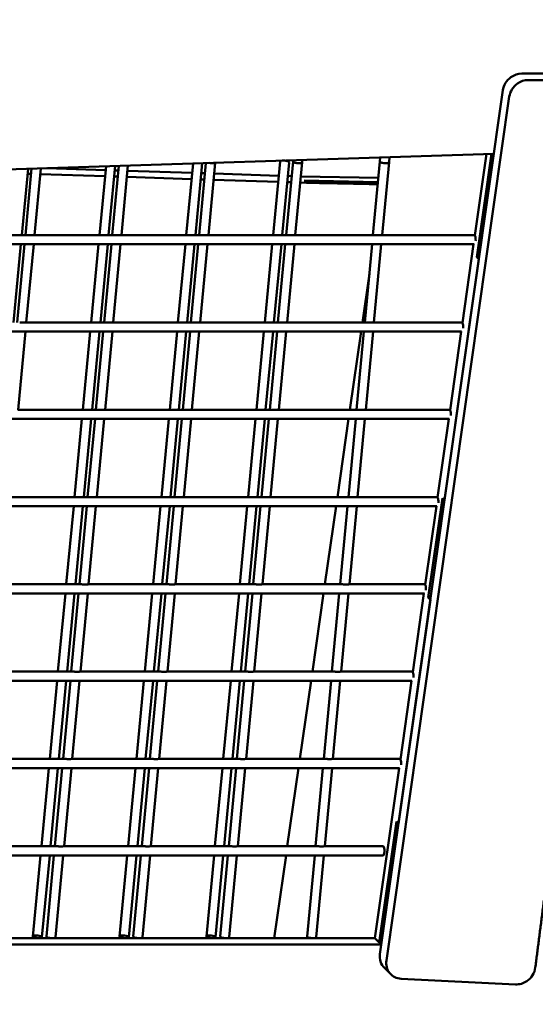
# Model space of a CAD drawing. Units: millimetres. Extents: x -6085 to 21332, y 0 to 41880.
# Drawn here: x 2088 to 2371, y 24323 to 24862 of the extents above; entities that cross this region are included whole.
import ezdxf

# ---------------------------------------------------------------- set-up
doc = ezdxf.new("R2010")
doc.units = ezdxf.units.MM
doc.layers.add('MD_Visible', color=7, linetype='Continuous', lineweight=50)
doc.styles.get("Standard").update_dxf_attribs({"font": 'arial.ttf'})
doc.dimstyles.new('ISO-25 (BySec)', dxfattribs={"dimtxt": 120, "dimasz": 60, "dimexe": 1.25, "dimexo": 0.625, "dimgap": 80, "dimtad": 1, "dimlfac": 0.1, "dimrnd": 5, "dimtxsty": 'Standard', "dimcen": 0, "dimse1": 1, "dimse2": 1, "dimclrd": 256, "dimclre": 256, "dimclrt": 256, "dimadec": 0, "dimazin": 0, "dimtfac": 1, "dimtmove": 1, "dimatfit": 3, "dimldrblk": 'DOTBLANK', "dimfxl": 1, "dimlwd": 5, "dimlwe": 5, "dimarcsym": 0})

# ---------------------------------------------------------------- blocks, each defined once
blk = doc.blocks.new('CustomObjectsInViewport4_0')
at = {"layer": 'MD_Visible', "extrusion": (0, 1, 0)}
for p, q in [((10427.66, 16563.68), (10494.94, 17036.76)), ((10498.47, 17033.26), (10431.18, 16560.17)), ((10490, 17002.02), (9997.15, 16986.09)), ((10479.6, 16957.22), (10485.95, 17001.89)), ((10480.6, 16945.36), (10488.65, 17001.97)), ((10321.61, 16957.45), (10325.34, 16996.69)), ((10326.63, 16957.45), (10330.38, 16996.86)), ((10328.67, 16957.45), (10332.38, 16996.92)), ((10333.7, 16957.45), (10337.42, 16997.09)), ((10369.14, 16957.45), (10372.97, 16997.76)), ((10374.16, 16957.45), (10377.95, 16997.29)), ((10376.25, 16957.45), (10380.04, 16997.74)), ((10380.04, 16997.73), (10380.08, 16998.46)), ((10381.28, 16957.45), (10385.02, 16997.34)), ((10385.02, 16997.35), (10385.1, 16998.63)), ((10423.83, 16957.45), (10427.62, 16997.74)), ((10427.62, 16997.73), (10427.76, 17000)), ((10428.86, 16957.45), (10432.6, 16997.35)), ((10432.6, 16997.35), (10432.78, 17000.17)), ((10231.58, 16957.45), (10235.04, 16993.78)), ((10233.51, 16957.45), (10236.93, 16993.84)), ((10234.78, 16991.06), (10236.66, 16991)), ((10238.54, 16957.45), (10241.97, 16994)), ((10241.67, 16990.83), (10277.15, 16989.68)), ((10245.27, 16994.11), (10277.47, 16993.06)), ((10274.09, 16957.45), (10277.67, 16995.15)), ((10279.11, 16957.45), (10282.71, 16995.32)), ((10281.09, 16957.45), (10284.66, 16995.38)), ((10282.48, 16992.9), (10284.42, 16992.83)), ((10286.12, 16957.45), (10289.69, 16995.54)), ((10289.42, 16992.67), (10324.85, 16991.52)), ((10329.86, 16991.35), (10331.85, 16991.29)), ((10336.86, 16991.13), (10372.23, 16989.97)), ((10282.16, 16989.51), (10284.1, 16989.45)), ((10289.11, 16989.29), (10324.53, 16988.13)), ((10329.54, 16987.97), (10331.53, 16987.91)), ((10336.54, 16987.74), (10371.91, 16986.59)), ((10376.91, 16986.43), (10378.97, 16986.36)), ((10377.24, 16989.81), (10379.29, 16989.74)), ((10383.98, 16986.2), (10387.39, 16986.09)), ((10384.29, 16989.59), (10426.77, 16988.74)), ((10426.56, 16986.45), (10386.2, 16987.26)), ((10190.7, 16957.45), (10234.9, 16957.45)), ((10238.28, 16957.45), (10282.49, 16957.45)), ((10285.86, 16957.45), (10330.07, 16957.45)), ((10333.44, 16957.45), (10377.65, 16957.45)), ((10381.02, 16957.45), (10425.23, 16957.45)), ((10428.59, 16957.45), (10479.28, 16957.45)), ((9953.58, 16952.44), (10479.17, 16952.45)), ((10227.04, 16909.63), (10231.11, 16952.45)), ((10229.02, 16909.63), (10233.04, 16952.45)), ((10233.04, 16952.44), (10231.11, 16952.44)), ((10234.04, 16909.63), (10238.07, 16952.45)), ((10273.61, 16952.44), (10238.07, 16952.44)), ((10269.54, 16909.63), (10273.61, 16952.45)), ((10274.57, 16909.63), (10278.63, 16952.45)), ((10276.6, 16909.63), (10280.62, 16952.45)), ((10280.62, 16952.44), (10278.63, 16952.44)), ((10281.62, 16909.63), (10285.65, 16952.45)), ((10321.14, 16952.44), (10285.65, 16952.44)), ((10317.07, 16909.63), (10321.14, 16952.45)), ((10322.09, 16909.63), (10326.16, 16952.45)), ((10324.18, 16909.63), (10328.2, 16952.45)), ((10328.2, 16952.44), (10326.16, 16952.44)), ((10329.2, 16909.63), (10333.23, 16952.45)), ((10368.66, 16952.44), (10333.23, 16952.44)), ((10364.59, 16909.63), (10368.66, 16952.45)), ((10369.62, 16909.63), (10373.69, 16952.45)), ((10371.76, 16909.63), (10375.78, 16952.45)), ((10375.78, 16952.44), (10373.68, 16952.44)), ((10376.78, 16909.63), (10380.81, 16952.45)), ((10423.36, 16952.44), (10380.81, 16952.44)), ((10419.34, 16909.64), (10423.36, 16952.45)), ((10424.37, 16909.64), (10428.39, 16952.45)), ((10472.8, 16909.41), (10478.92, 16952.45)), ((10481.77, 16944.19), (10463, 16812.21)), ((10481.77, 16944.19), (10480.6, 16945.36)), ((10421.83, 16936.16), (10418.03, 16909.64)), ((9951.4, 16904.62), (10472.37, 16904.64)), ((10229.55, 16861.82), (10233.57, 16904.63)), ((10269.07, 16904.63), (10233.57, 16904.63)), ((10233.79, 16909.63), (10277.99, 16909.63)), ((10265, 16861.82), (10269.07, 16904.63)), ((10270.02, 16861.82), (10274.09, 16904.63)), ((10272.11, 16861.82), (10276.13, 16904.63)), ((10276.13, 16904.63), (10274.09, 16904.63)), ((10277.13, 16861.82), (10281.16, 16904.63)), ((10316.59, 16904.63), (10281.15, 16904.63)), ((10281.37, 16909.63), (10325.58, 16909.63)), ((10312.53, 16861.82), (10316.59, 16904.63)), ((10317.55, 16861.82), (10321.62, 16904.63)), ((10319.69, 16861.82), (10323.71, 16904.63)), ((10323.71, 16904.63), (10321.62, 16904.63)), ((10324.71, 16861.82), (10328.74, 16904.63)), ((10364.12, 16904.63), (10328.73, 16904.63)), ((10328.95, 16909.63), (10373.16, 16909.63)), ((10360.05, 16861.82), (10364.12, 16904.63)), ((10365.07, 16861.82), (10369.14, 16904.63)), ((10367.27, 16861.82), (10371.29, 16904.63)), ((10371.29, 16904.63), (10369.14, 16904.63)), ((10372.29, 16861.82), (10376.32, 16904.63)), ((10417.32, 16904.62), (10376.31, 16904.63)), ((10376.52, 16909.63), (10420.74, 16909.64)), ((10417.32, 16904.64), (10411.18, 16861.82)), ((10414.85, 16861.82), (10418.87, 16904.64)), ((10419.87, 16861.82), (10423.9, 16904.64)), ((10424.1, 16909.64), (10472.48, 16909.64)), ((10466, 16861.59), (10472.12, 16904.64)), ((10229.3, 16861.82), (10273.5, 16861.82)), ((10276.88, 16861.82), (10321.09, 16861.82)), ((10324.45, 16861.82), (10368.67, 16861.82)), ((10372.03, 16861.82), (10416.25, 16861.82)), ((10419.61, 16861.82), (10465.68, 16861.82)), ((9949.21, 16856.81), (10465.57, 16856.82)), ((10264.52, 16856.81), (10229.08, 16856.81)), ((10260.46, 16814), (10264.52, 16856.82)), ((10265.48, 16814), (10269.55, 16856.82)), ((10267.62, 16814), (10271.64, 16856.82)), ((10271.64, 16856.81), (10269.55, 16856.81)), ((10272.64, 16814), (10276.66, 16856.82)), ((10312.05, 16856.81), (10276.66, 16856.81)), ((10307.98, 16814), (10312.05, 16856.82)), ((10313, 16814), (10317.07, 16856.82)), ((10315.2, 16814), (10319.22, 16856.82)), ((10319.22, 16856.81), (10317.07, 16856.81)), ((10320.22, 16814), (10324.24, 16856.82)), ((10359.57, 16856.81), (10324.24, 16856.81)), ((10355.51, 16814), (10359.58, 16856.82)), ((10360.53, 16814), (10364.6, 16856.82)), ((10362.78, 16814), (10366.8, 16856.82)), ((10366.8, 16856.81), (10364.6, 16856.81)), ((10367.8, 16814), (10371.82, 16856.82)), ((10410.47, 16856.81), (10371.82, 16856.81)), ((10410.47, 16856.82), (10404.33, 16814.01)), ((10410.36, 16814.01), (10414.38, 16856.82)), ((10415.38, 16814.01), (10419.4, 16856.82)), ((10459.2, 16813.78), (10465.32, 16856.82)), ((10224.81, 16814), (10269.01, 16814)), ((10272.38, 16814), (10316.59, 16814)), ((10319.96, 16814), (10364.18, 16814)), ((10367.54, 16814), (10411.76, 16814.01)), ((10415.12, 16814.01), (10458.88, 16814.01)), ((10454.08, 16758.89), (10461.83, 16813.38)), ((10461.83, 16813.38), (10463, 16812.21)), ((9947.03, 16808.99), (10458.77, 16809.01)), ((10259.98, 16809), (10224.59, 16809)), ((10255.91, 16766.19), (10259.98, 16809)), ((10260.93, 16766.19), (10265, 16809)), ((10263.13, 16766.19), (10267.15, 16809)), ((10267.15, 16809), (10265, 16809)), ((10268.15, 16766.19), (10272.17, 16809)), ((10307.51, 16809), (10272.17, 16809)), ((10303.44, 16766.19), (10307.51, 16809)), ((10308.46, 16766.19), (10312.53, 16809)), ((10310.71, 16766.19), (10314.73, 16809)), ((10314.73, 16809), (10312.53, 16809)), ((10315.73, 16766.19), (10319.75, 16809)), ((10355.03, 16809), (10319.75, 16809)), ((10350.96, 16766.19), (10355.03, 16809)), ((10355.99, 16766.19), (10360.05, 16809)), ((10358.29, 16766.19), (10362.31, 16809)), ((10362.31, 16808.99), (10360.05, 16808.99)), ((10363.31, 16766.19), (10367.33, 16809)), ((10403.61, 16808.99), (10367.33, 16808.99)), ((10403.62, 16809.01), (10397.48, 16766.19)), ((10405.87, 16766.19), (10409.89, 16809.01)), ((10410.89, 16766.19), (10414.91, 16809.01)), ((10452.4, 16765.96), (10458.52, 16809.01)), ((10220.31, 16766.19), (10264.52, 16766.19)), ((10267.89, 16766.19), (10312.1, 16766.19)), ((10315.47, 16766.19), (10359.69, 16766.19)), ((10363.05, 16766.19), (10407.27, 16766.19)), ((10410.63, 16766.19), (10452.08, 16766.19)), ((9944.85, 16761.18), (10451.97, 16761.19)), ((10255.44, 16761.18), (10220.1, 16761.18)), ((10251.37, 16718.37), (10255.44, 16761.19)), ((10256.39, 16718.37), (10260.46, 16761.19)), ((10258.64, 16718.37), (10262.66, 16761.19)), ((10262.66, 16761.18), (10260.46, 16761.18)), ((10263.66, 16718.37), (10267.68, 16761.19)), ((10302.96, 16761.18), (10267.68, 16761.18)), ((10298.89, 16718.37), (10302.96, 16761.19)), ((10303.92, 16718.37), (10307.99, 16761.19)), ((10306.22, 16718.37), (10310.24, 16761.19)), ((10310.24, 16761.18), (10307.98, 16761.18)), ((10311.24, 16718.37), (10315.26, 16761.19)), ((10350.49, 16761.18), (10315.26, 16761.18)), ((10346.42, 16718.37), (10350.49, 16761.19)), ((10351.44, 16718.37), (10355.51, 16761.19)), ((10353.8, 16718.37), (10357.82, 16761.19)), ((10357.82, 16761.18), (10355.51, 16761.18)), ((10358.82, 16718.37), (10362.84, 16761.19)), ((10396.76, 16761.18), (10362.84, 16761.18)), ((10396.77, 16761.19), (10390.63, 16718.37)), ((10401.38, 16718.38), (10405.4, 16761.19)), ((10406.4, 16718.38), (10410.42, 16761.19)), ((10445.6, 16718.14), (10451.72, 16761.19)), ((10455.25, 16757.72), (10454.08, 16758.89)), ((10455.25, 16757.72), (10437.81, 16635.08)), ((10215.82, 16718.37), (10260.03, 16718.37)), ((10263.4, 16718.37), (10307.61, 16718.37)), ((10310.98, 16718.37), (10355.19, 16718.37)), ((10358.56, 16718.37), (10402.78, 16718.38)), ((10406.14, 16718.38), (10445.28, 16718.38)), ((9942.67, 16713.36), (10445.17, 16713.38)), ((10250.89, 16713.37), (10215.61, 16713.37)), ((10246.82, 16670.56), (10250.89, 16713.37)), ((10251.85, 16670.56), (10255.92, 16713.37)), ((10254.15, 16670.56), (10258.17, 16713.37)), ((10258.17, 16713.37), (10255.92, 16713.37)), ((10259.17, 16670.56), (10263.19, 16713.37)), ((10298.42, 16713.37), (10263.19, 16713.37)), ((10294.35, 16670.56), (10298.42, 16713.37)), ((10299.37, 16670.56), (10303.44, 16713.37)), ((10301.73, 16670.56), (10305.75, 16713.37)), ((10305.75, 16713.37), (10303.44, 16713.37)), ((10306.75, 16670.56), (10310.77, 16713.37)), ((10345.94, 16713.36), (10310.77, 16713.37)), ((10341.88, 16670.56), (10345.94, 16713.37)), ((10346.9, 16670.56), (10350.97, 16713.37)), ((10349.31, 16670.56), (10353.33, 16713.37)), ((10353.33, 16713.36), (10350.97, 16713.36)), ((10354.33, 16670.56), (10358.35, 16713.37)), ((10389.91, 16713.36), (10358.35, 16713.36)), ((10389.91, 16713.37), (10383.78, 16670.56)), ((10396.89, 16670.56), (10400.91, 16713.38)), ((10401.91, 16670.56), (10405.93, 16713.38)), ((10438.8, 16670.33), (10444.92, 16713.38)), ((10211.33, 16670.56), (10255.54, 16670.56)), ((10258.91, 16670.56), (10303.12, 16670.56)), ((10306.49, 16670.56), (10350.7, 16670.56)), ((10354.07, 16670.56), (10398.29, 16670.56)), ((10401.65, 16670.56), (10438.48, 16670.56)), ((9940.49, 16665.55), (10438.37, 16665.56)), ((10246.35, 16665.55), (10211.12, 16665.55)), ((10242.28, 16622.74), (10246.35, 16665.56)), ((10247.3, 16622.74), (10251.37, 16665.56)), ((10249.66, 16622.74), (10253.68, 16665.56)), ((10253.68, 16665.55), (10251.37, 16665.55)), ((10254.68, 16622.74), (10258.7, 16665.56)), ((10293.87, 16665.55), (10258.7, 16665.55)), ((10289.81, 16622.74), (10293.88, 16665.56)), ((10294.83, 16622.74), (10298.9, 16665.56)), ((10297.24, 16622.74), (10301.26, 16665.56)), ((10301.26, 16665.55), (10298.9, 16665.55)), ((10302.26, 16622.74), (10306.28, 16665.56)), ((10341.4, 16665.55), (10306.28, 16665.55)), ((10337.33, 16622.74), (10341.4, 16665.56)), ((10342.35, 16622.74), (10346.42, 16665.56)), ((10344.82, 16622.74), (10348.84, 16665.56)), ((10348.84, 16665.55), (10346.42, 16665.55)), ((10349.84, 16622.74), (10353.86, 16665.56)), ((10383.06, 16665.55), (10353.86, 16665.55)), ((10383.06, 16665.56), (10376.93, 16622.74)), ((10392.4, 16622.74), (10396.42, 16665.56)), ((10397.42, 16622.74), (10401.44, 16665.56)), ((10424.88, 16572.43), (10438.12, 16665.56)), ((10427.23, 16570.09), (10436.64, 16636.25)), ((10436.64, 16636.25), (10437.81, 16635.08)), ((10206.84, 16622.74), (10251.05, 16622.74)), ((10254.42, 16622.74), (10298.63, 16622.74)), ((10302, 16622.74), (10346.21, 16622.74)), ((10349.58, 16622.74), (10393.79, 16622.74)), ((10397.16, 16622.74), (10429.37, 16622.75)), ((9938.31, 16617.73), (10429.37, 16617.75)), ((10241.81, 16617.74), (10206.63, 16617.74)), ((10237.59, 16573.38), (10241.81, 16617.74)), ((10242.57, 16572.91), (10246.83, 16617.74)), ((10245.02, 16573.39), (10249.19, 16617.74)), ((10249.19, 16617.74), (10246.83, 16617.74)), ((10250, 16572.92), (10254.21, 16617.74)), ((10289.33, 16617.74), (10254.21, 16617.74)), ((10285.12, 16573.38), (10289.33, 16617.74)), ((10290.09, 16572.91), (10294.35, 16617.74)), ((10292.6, 16573.39), (10296.77, 16617.74)), ((10296.77, 16617.74), (10294.35, 16617.74)), ((10297.58, 16572.92), (10301.79, 16617.74)), ((10336.86, 16617.73), (10301.79, 16617.74)), ((10332.64, 16573.38), (10336.86, 16617.74)), ((10337.62, 16572.91), (10341.88, 16617.74)), ((10340.18, 16573.39), (10344.35, 16617.74)), ((10344.35, 16617.73), (10341.88, 16617.73)), ((10345.16, 16572.92), (10349.37, 16617.74)), ((10374.26, 16617.73), (10349.37, 16617.73)), ((10376.21, 16617.74), (10369.72, 16572.43)), ((10387.76, 16573.39), (10391.93, 16617.74)), ((10392.74, 16572.93), (10396.95, 16617.74)), ((10200.84, 16572.42), (10248.09, 16572.42)), ((10248.4, 16572.42), (10295.7, 16572.43)), ((10295.95, 16572.43), (10343.31, 16572.43)), ((10343.49, 16572.43), (10424.88, 16572.43)), ((10427.23, 16570.09), (10424.88, 16572.43)), ((10428.4, 16568.92), (10075.3, 16568.91)), ((10428.57, 16570.09), (10427.23, 16570.09)), ((10430.06, 16556.13), (10433.59, 16552.62)), ((10439.29, 16550.16), (10501.85, 16547.09))]:
    blk.add_line(p, q, dxfattribs=at)
at = {"layer": 'MD_Visible'}
for centre, major_axis, ratio, start_param, end_param in [((10334.95, 16997.54), (2.49, -0.19), 0.283117, 4.299701, 5.033528), ((10334.95, 16997.54), (2.49, -0.19), 0.283117, 5.033564, 5.869095), ((10382.53, 16997.54), (2.49, -0.19), 0.283117, 3.146106, 5.033528), ((10382.53, 16997.54), (2.49, -0.19), 0.283117, 5.033564, 6.287698), ((10430.11, 16997.54), (2.49, -0.19), 0.283117, 3.146106, 5.033528), ((10430.11, 16997.54), (2.49, -0.19), 0.283117, 5.033564, 6.287698), ((10374.26, 16620.23), (0, 2.5), 0.310739, 3.048275, 3.234941), ((10247.51, 16573.15), (2.49, -0.23), 0.278234, 3.141591, 6.283184), ((10295.09, 16573.16), (2.49, -0.23), 0.278234, 3.141591, 6.283184), ((10342.67, 16573.16), (2.49, -0.23), 0.278234, 3.141591, 6.283184), ((10390.25, 16573.16), (2.49, -0.23), 0.278234, 3.141591, 6.283184), ((10437.12, 16563.22), (7.05, 7.09), 0.910031, 2.258104, 3.141593)]:
    blk.add_ellipse(centre, major_axis=major_axis, ratio=ratio, start_param=start_param, end_param=end_param, dxfattribs=at)
at = {"layer": 'MD_Visible', "extrusion": (1.22465e-16, -3.08149e-33, -1)}
blk.add_ellipse((10375.46, 16997.53), major_axis=(-2.49, 0.24), ratio=0.277889, start_param=-0.000002, end_param=3.141591, dxfattribs=at)
at = {"layer": 'MD_Visible', "extrusion": (1.22465e-16, -3.76158e-37, -1)}
for centre in [(10479.28, 16954.95), (10472.48, 16907.14)]:
    blk.add_ellipse(centre, major_axis=(0, 2.5), ratio=0.307294, start_param=0, end_param=1.867511, dxfattribs=at)
at = {"layer": 'MD_Visible', "extrusion": (1.22465e-16, 3.76158e-37, -1)}
for centre, end_param in [((10465.68, 16859.32), 1.867511), ((10452.08, 16763.69), 1.867511), ((10438.48, 16668.06), 1.867511), ((10429.37, 16620.25), 3.141593)]:
    blk.add_ellipse(centre, major_axis=(0, 2.5), ratio=0.307294, start_param=0, end_param=end_param, dxfattribs=at)
at = {"layer": 'MD_Visible', "extrusion": (1.22465e-16, 7.52316e-37, -1)}
blk.add_ellipse((10458.88, 16811.51), major_axis=(0, 2.5), ratio=0.307294, start_param=0, end_param=1.867511, dxfattribs=at)
at = {"layer": 'MD_Visible', "extrusion": (1.22465e-16, 0, -1)}
for centre, major_axis, ratio, start_param, end_param in [((10445.28, 16715.88), (0, 2.5), 0.307294, 0, 1.867511), ((10240.08, 16573.15), (-2.49, 0.24), 0.277889, 4.541981, 10.506776)]:
    blk.add_ellipse(centre, major_axis=major_axis, ratio=ratio, start_param=start_param, end_param=end_param, dxfattribs=at)
at = {"layer": 'MD_Visible', "extrusion": (1.22465e-16, 3.08149e-33, -1)}
blk.add_ellipse((10287.61, 16573.14), major_axis=(-2.49, 0.24), ratio=0.277889, start_param=4.569117, end_param=10.479639, dxfattribs=at)
at = {"layer": 'MD_Visible', "extrusion": (1.22465e-16, -4.62223e-33, -1)}
blk.add_ellipse((10335.13, 16573.14), major_axis=(-2.49, 0.24), ratio=0.277889, start_param=4.592811, end_param=10.455945, dxfattribs=at)
at = {"layer": 'MD_Visible', "extrusion": (1.22465e-16, -1.2326e-32, -1)}
blk.add_ellipse((10440.64, 16559.71), major_axis=(7.05, 7.09), ratio=0.910031, start_param=2.454285, end_param=4.025082, dxfattribs=at)
at = {"layer": 'MD_Visible'}
for points, degree, knots in [([(10505.3, 17045.86), (10503.23, 17045.86), (10499.68, 17044.69), (10496.14, 17040.88), (10495.14, 17038.15), (10494.94, 17036.76)], 3, [0, 0, 0, 0, 0.654434, 1.090723, 1.527012, 1.527012, 1.527012, 1.527012]), ([(10505.3, 17045.86), (10506.3, 17045.86), (10508.69, 17045.86), (10512.46, 17045.86), (10517.58, 17045.86), (10524.01, 17045.86), (10530.75, 17045.87), (10537.39, 17045.87), (10543.31, 17045.87), (10547.86, 17045.87), (10551.1, 17045.87), (10553.04, 17045.88), (10553.71, 17045.88)], 5, [0.1287585, 0.1287585, 0.1287585, 0.1287585, 0.1287585, 0.1287585, 0.2, 0.3, 0.4, 0.5, 0.6, 0.7, 0.8, 0.8519666, 0.8519666, 0.8519666, 0.8519666, 0.8519666, 0.8519666]), ([(10498.47, 17033.26), (10498.66, 17034.64), (10499.67, 17037.37), (10503.21, 17041.18), (10506.76, 17042.36), (10508.83, 17042.35)], 3, [0, 0, 0, 0, 0.436289, 0.872578, 1.527012, 1.527012, 1.527012, 1.527012]), ([(10557.23, 17042.37), (10556.57, 17042.37), (10554.63, 17042.37), (10551.39, 17042.36), (10546.83, 17042.36), (10540.91, 17042.36), (10534.28, 17042.36), (10527.54, 17042.36), (10521.11, 17042.35), (10515.99, 17042.35), (10512.22, 17042.35), (10509.82, 17042.35), (10508.83, 17042.35)], 5, [-0.8519666, -0.8519666, -0.8519666, -0.8519666, -0.8519666, -0.8519666, -0.8, -0.7, -0.6, -0.5, -0.4, -0.3, -0.2, -0.1287585, -0.1287585, -0.1287585, -0.1287585, -0.1287585, -0.1287585]), ([(10512.69, 16556.31), (10514.04, 16566.75), (10516.95, 16589.41), (10521.34, 16623.82), (10527.03, 16669.17), (10533.79, 16724.22), (10540.26, 16778.55), (10546.17, 16830.1), (10551.48, 16878.63), (10556.16, 16924.03), (10560.02, 16964.22), (10562.67, 16993.97), (10564.42, 17014.77), (10565.45, 17027.58), (10565.87, 17032.95)], 5, [-0.984392, -0.984392, -0.984392, -0.984392, -0.984392, -0.984392, -0.9, -0.8, -0.7, -0.6, -0.5, -0.4, -0.3, -0.2, -0.1, -0.0261575, -0.0261575, -0.0261575, -0.0261575, -0.0261575, -0.0261575]), ([(10426.45, 16985.32), (10424.34, 16985.37), (10416.62, 16985.54), (10408.85, 16985.71), (10401.01, 16985.86), (10393.13, 16986), (10387.39, 16986.09)], 5, [0.7823642, 0.7823642, 0.7823642, 0.7823642, 0.7823642, 0.7823642, 0.8, 0.84644586, 0.84644586, 0.84644586, 0.84644586, 0.84644586, 0.84644586]), ([(10238.28, 16957.45), (10238.28, 16957.45), (10238.28, 16957.45), (10238.14, 16957.45), (10237.93, 16957.41), (10237.42, 16957.36), (10237.12, 16957.34), (10236.52, 16957.34), (10236.18, 16957.36), (10235.51, 16957.41), (10235.19, 16957.45), (10234.91, 16957.45), (10234.9, 16957.45), (10234.9, 16957.45)], 3, [0.3245433, 0.3245433, 0.3245433, 0.3245433, 0.3250322, 0.3250322, 0.4200529, 0.4200529, 0.5150735, 0.5150735, 0.6100941, 0.6100941, 0.7051147, 0.7051147, 0.7056036, 0.7056036, 0.7056036, 0.7056036]), ([(10285.86, 16957.45), (10285.86, 16957.45), (10285.86, 16957.45), (10285.72, 16957.45), (10285.51, 16957.42), (10285, 16957.36), (10284.7, 16957.34), (10284.1, 16957.34), (10283.76, 16957.36), (10283.09, 16957.42), (10282.77, 16957.45), (10282.49, 16957.45), (10282.49, 16957.45), (10282.49, 16957.45)], 3, [0.3246064, 0.3246064, 0.3246064, 0.3246064, 0.3249271, 0.3249271, 0.4199033, 0.4199033, 0.5148796, 0.5148796, 0.6098559, 0.6098559, 0.7048322, 0.7048322, 0.7051529, 0.7051529, 0.7051529, 0.7051529]), ([(10333.44, 16957.45), (10333.44, 16957.45), (10333.44, 16957.45), (10333.3, 16957.45), (10333.09, 16957.42), (10332.58, 16957.36), (10332.28, 16957.34), (10331.68, 16957.34), (10331.34, 16957.36), (10330.67, 16957.42), (10330.35, 16957.45), (10330.07, 16957.45), (10330.07, 16957.45), (10330.07, 16957.45)], 3, [0.3246697, 0.3246697, 0.3246697, 0.3246697, 0.3248218, 0.3248218, 0.4197538, 0.4197538, 0.5146857, 0.5146857, 0.6096177, 0.6096177, 0.7045496, 0.7045496, 0.7047017, 0.7047017, 0.7047017, 0.7047017]), ([(10381.02, 16957.45), (10380.88, 16957.45), (10380.67, 16957.42), (10380.16, 16957.36), (10379.86, 16957.34), (10379.26, 16957.34), (10378.92, 16957.36), (10378.25, 16957.42), (10377.93, 16957.45), (10377.65, 16957.45)], 3, [0.3247334, 0.3247334, 0.3247334, 0.3247334, 0.4196042, 0.4196042, 0.5144918, 0.5144918, 0.6093794, 0.6093794, 0.7042502, 0.7042502, 0.7042502, 0.7042502]), ([(10428.59, 16957.45), (10428.46, 16957.45), (10428.25, 16957.42), (10427.74, 16957.36), (10427.44, 16957.34), (10426.84, 16957.34), (10426.5, 16957.36), (10425.84, 16957.42), (10425.51, 16957.45), (10425.23, 16957.45)], 3, [0.3247974, 0.3247974, 0.3247974, 0.3247974, 0.4194546, 0.4194546, 0.5142979, 0.5142979, 0.6091411, 0.6091411, 0.7037983, 0.7037983, 0.7037983, 0.7037983]), ([(10230.41, 16909.63), (10230.48, 16909.63), (10230.55, 16909.63), (10230.8, 16909.62), (10230.99, 16909.6), (10231.57, 16909.55), (10231.97, 16909.52), (10232.33, 16909.52), (10232.68, 16909.52), (10233.03, 16909.55), (10233.45, 16909.6), (10233.57, 16909.62), (10233.72, 16909.63), (10233.75, 16909.63), (10233.79, 16909.63)], 3, [-0.1924089, -0.1924089, -0.1924089, -0.1924089, -0.1692944, -0.1692944, -0.1128629, -0.1128629, 0, 0, 0, 0.1128629, 0.1128629, 0.1692944, 0.1692944, 0.1924089, 0.1924089, 0.1924089, 0.1924089]), ([(10277.99, 16909.63), (10278.06, 16909.63), (10278.13, 16909.63), (10278.38, 16909.62), (10278.57, 16909.6), (10279.15, 16909.55), (10279.55, 16909.52), (10279.91, 16909.52), (10280.26, 16909.52), (10280.61, 16909.55), (10281.03, 16909.6), (10281.15, 16909.62), (10281.3, 16909.63), (10281.33, 16909.63), (10281.37, 16909.63)], 3, [-0.1921529, -0.1921529, -0.1921529, -0.1921529, -0.1692418, -0.1692418, -0.1128279, -0.1128279, 0, 0, 0, 0.1128279, 0.1128279, 0.1692418, 0.1692418, 0.1921529, 0.1921529, 0.1921529, 0.1921529]), ([(10325.58, 16909.63), (10325.64, 16909.63), (10325.71, 16909.63), (10325.96, 16909.62), (10326.15, 16909.6), (10326.73, 16909.55), (10327.13, 16909.52), (10327.49, 16909.52), (10327.84, 16909.52), (10328.19, 16909.55), (10328.61, 16909.6), (10328.73, 16909.62), (10328.88, 16909.63), (10328.91, 16909.63), (10328.95, 16909.63)], 3, [-0.1918967, -0.1918967, -0.1918967, -0.1918967, -0.1691891, -0.1691891, -0.1127928, -0.1127928, 0, 0, 0, 0.1127928, 0.1127928, 0.1691891, 0.1691891, 0.1918967, 0.1918967, 0.1918967, 0.1918967]), ([(10373.16, 16909.63), (10373.23, 16909.63), (10373.3, 16909.63), (10373.54, 16909.62), (10373.73, 16909.61), (10374.31, 16909.56), (10374.71, 16909.53), (10375.07, 16909.53), (10375.42, 16909.53), (10375.77, 16909.56), (10376.19, 16909.61), (10376.31, 16909.62), (10376.45, 16909.63), (10376.49, 16909.63), (10376.52, 16909.63)], 3, [-0.1916402, -0.1916402, -0.1916402, -0.1916402, -0.1691365, -0.1691365, -0.1127576, -0.1127576, 0, 0, 0, 0.1127576, 0.1127576, 0.1691365, 0.1691365, 0.1916402, 0.1916402, 0.1916402, 0.1916402]), ([(10420.74, 16909.64), (10420.81, 16909.64), (10420.88, 16909.63), (10421.12, 16909.62), (10421.31, 16909.61), (10421.89, 16909.56), (10422.29, 16909.53), (10422.65, 16909.53), (10423, 16909.53), (10423.35, 16909.56), (10423.77, 16909.61), (10423.89, 16909.62), (10424.03, 16909.63), (10424.07, 16909.64), (10424.1, 16909.64)], 3, [-0.1913836, -0.1913836, -0.1913836, -0.1913836, -0.1690838, -0.1690838, -0.1127225, -0.1127225, 0, 0, 0, 0.1127225, 0.1127225, 0.1690838, 0.1690838, 0.1913836, 0.1913836, 0.1913836, 0.1913836]), ([(10273.5, 16861.82), (10273.57, 16861.82), (10273.64, 16861.82), (10273.89, 16861.8), (10274.08, 16861.79), (10274.66, 16861.74), (10275.06, 16861.71), (10275.42, 16861.71), (10275.77, 16861.71), (10276.12, 16861.74), (10276.54, 16861.79), (10276.66, 16861.8), (10276.8, 16861.82), (10276.84, 16861.82), (10276.88, 16861.82)], 3, [-0.1921529, -0.1921529, -0.1921529, -0.1921529, -0.1692418, -0.1692418, -0.1128279, -0.1128279, 0, 0, 0, 0.1128279, 0.1128279, 0.1692418, 0.1692418, 0.1921529, 0.1921529, 0.1921529, 0.1921529]), ([(10321.09, 16861.82), (10321.15, 16861.82), (10321.22, 16861.82), (10321.47, 16861.81), (10321.66, 16861.79), (10322.24, 16861.74), (10322.64, 16861.71), (10323, 16861.71), (10323.35, 16861.71), (10323.7, 16861.74), (10324.12, 16861.79), (10324.24, 16861.81), (10324.38, 16861.82), (10324.42, 16861.82), (10324.45, 16861.82)], 3, [-0.1918967, -0.1918967, -0.1918967, -0.1918967, -0.1691891, -0.1691891, -0.1127928, -0.1127928, 0, 0, 0, 0.1127928, 0.1127928, 0.1691891, 0.1691891, 0.1918967, 0.1918967, 0.1918967, 0.1918967]), ([(10368.67, 16861.82), (10368.73, 16861.82), (10368.8, 16861.82), (10369.05, 16861.81), (10369.24, 16861.79), (10369.82, 16861.74), (10370.22, 16861.71), (10370.58, 16861.71), (10370.93, 16861.71), (10371.28, 16861.74), (10371.7, 16861.79), (10371.82, 16861.81), (10371.96, 16861.82), (10372, 16861.82), (10372.03, 16861.82)], 3, [-0.1916402, -0.1916402, -0.1916402, -0.1916402, -0.1691365, -0.1691365, -0.1127576, -0.1127576, 0, 0, 0, 0.1127576, 0.1127576, 0.1691365, 0.1691365, 0.1916402, 0.1916402, 0.1916402, 0.1916402]), ([(10416.25, 16861.82), (10416.32, 16861.82), (10416.39, 16861.82), (10416.63, 16861.81), (10416.82, 16861.79), (10417.4, 16861.74), (10417.8, 16861.71), (10418.16, 16861.71), (10418.51, 16861.71), (10418.86, 16861.74), (10419.28, 16861.79), (10419.4, 16861.81), (10419.54, 16861.82), (10419.58, 16861.82), (10419.61, 16861.82)], 3, [-0.1913836, -0.1913836, -0.1913836, -0.1913836, -0.1690838, -0.1690838, -0.1127225, -0.1127225, 0, 0, 0, 0.1127225, 0.1127225, 0.1690838, 0.1690838, 0.1913836, 0.1913836, 0.1913836, 0.1913836]), ([(10269.01, 16814), (10269.08, 16814), (10269.15, 16814), (10269.4, 16813.99), (10269.59, 16813.97), (10270.16, 16813.92), (10270.57, 16813.89), (10270.92, 16813.89), (10271.28, 16813.89), (10271.63, 16813.92), (10272.05, 16813.97), (10272.17, 16813.99), (10272.31, 16814), (10272.35, 16814), (10272.38, 16814)], 3, [-0.1921529, -0.1921529, -0.1921529, -0.1921529, -0.1692418, -0.1692418, -0.1128279, -0.1128279, 0, 0, 0, 0.1128279, 0.1128279, 0.1692418, 0.1692418, 0.1921529, 0.1921529, 0.1921529, 0.1921529]), ([(10316.59, 16814), (10316.66, 16814), (10316.73, 16814), (10316.98, 16813.99), (10317.17, 16813.97), (10317.75, 16813.92), (10318.15, 16813.89), (10318.5, 16813.89), (10318.86, 16813.89), (10319.21, 16813.92), (10319.63, 16813.97), (10319.75, 16813.99), (10319.89, 16814), (10319.93, 16814), (10319.96, 16814)], 3, [-0.1918967, -0.1918967, -0.1918967, -0.1918967, -0.1691891, -0.1691891, -0.1127928, -0.1127928, 0, 0, 0, 0.1127928, 0.1127928, 0.1691891, 0.1691891, 0.1918967, 0.1918967, 0.1918967, 0.1918967]), ([(10364.18, 16814), (10364.24, 16814), (10364.31, 16814), (10364.56, 16813.99), (10364.75, 16813.98), (10365.33, 16813.93), (10365.73, 16813.89), (10366.08, 16813.89), (10366.44, 16813.89), (10366.79, 16813.93), (10367.21, 16813.98), (10367.33, 16813.99), (10367.47, 16814), (10367.51, 16814), (10367.54, 16814)], 3, [-0.1916402, -0.1916402, -0.1916402, -0.1916402, -0.1691365, -0.1691365, -0.1127576, -0.1127576, 0, 0, 0, 0.1127576, 0.1127576, 0.1691365, 0.1691365, 0.1916402, 0.1916402, 0.1916402, 0.1916402]), ([(10411.76, 16814.01), (10411.83, 16814.01), (10411.89, 16814), (10412.14, 16813.99), (10412.33, 16813.98), (10412.91, 16813.93), (10413.31, 16813.9), (10413.66, 16813.9), (10414.02, 16813.9), (10414.37, 16813.93), (10414.79, 16813.98), (10414.91, 16813.99), (10415.05, 16814), (10415.09, 16814.01), (10415.12, 16814.01)], 3, [-0.1913836, -0.1913836, -0.1913836, -0.1913836, -0.1690838, -0.1690838, -0.1127225, -0.1127225, 0, 0, 0, 0.1127225, 0.1127225, 0.1690838, 0.1690838, 0.1913836, 0.1913836, 0.1913836, 0.1913836]), ([(10264.52, 16766.19), (10264.59, 16766.19), (10264.66, 16766.18), (10264.91, 16766.17), (10265.1, 16766.16), (10265.67, 16766.11), (10266.08, 16766.08), (10266.43, 16766.08), (10266.79, 16766.08), (10267.14, 16766.11), (10267.56, 16766.16), (10267.68, 16766.17), (10267.82, 16766.18), (10267.86, 16766.19), (10267.89, 16766.19)], 3, [-0.1921529, -0.1921529, -0.1921529, -0.1921529, -0.1692418, -0.1692418, -0.1128279, -0.1128279, 0, 0, 0, 0.1128279, 0.1128279, 0.1692418, 0.1692418, 0.1921529, 0.1921529, 0.1921529, 0.1921529]), ([(10312.1, 16766.19), (10312.17, 16766.19), (10312.24, 16766.19), (10312.49, 16766.17), (10312.68, 16766.16), (10313.25, 16766.11), (10313.66, 16766.08), (10314.01, 16766.08), (10314.37, 16766.08), (10314.72, 16766.11), (10315.14, 16766.16), (10315.26, 16766.17), (10315.4, 16766.19), (10315.44, 16766.19), (10315.47, 16766.19)], 3, [-0.1918967, -0.1918967, -0.1918967, -0.1918967, -0.1691891, -0.1691891, -0.1127928, -0.1127928, 0, 0, 0, 0.1127928, 0.1127928, 0.1691891, 0.1691891, 0.1918967, 0.1918967, 0.1918967, 0.1918967]), ([(10359.69, 16766.19), (10359.75, 16766.19), (10359.82, 16766.19), (10360.07, 16766.18), (10360.26, 16766.16), (10360.83, 16766.11), (10361.24, 16766.08), (10361.59, 16766.08), (10361.95, 16766.08), (10362.3, 16766.11), (10362.72, 16766.16), (10362.84, 16766.18), (10362.98, 16766.19), (10363.02, 16766.19), (10363.05, 16766.19)], 3, [-0.1916402, -0.1916402, -0.1916402, -0.1916402, -0.1691365, -0.1691365, -0.1127576, -0.1127576, 0, 0, 0, 0.1127576, 0.1127576, 0.1691365, 0.1691365, 0.1916402, 0.1916402, 0.1916402, 0.1916402]), ([(10407.27, 16766.19), (10407.33, 16766.19), (10407.4, 16766.19), (10407.65, 16766.18), (10407.84, 16766.16), (10408.41, 16766.11), (10408.82, 16766.08), (10409.17, 16766.08), (10409.53, 16766.08), (10409.88, 16766.11), (10410.3, 16766.16), (10410.42, 16766.18), (10410.56, 16766.19), (10410.6, 16766.19), (10410.63, 16766.19)], 3, [-0.1913836, -0.1913836, -0.1913836, -0.1913836, -0.1690838, -0.1690838, -0.1127225, -0.1127225, 0, 0, 0, 0.1127225, 0.1127225, 0.1690838, 0.1690838, 0.1913836, 0.1913836, 0.1913836, 0.1913836]), ([(10260.03, 16718.37), (10260.1, 16718.37), (10260.17, 16718.37), (10260.42, 16718.36), (10260.61, 16718.34), (10261.18, 16718.29), (10261.58, 16718.26), (10261.94, 16718.26), (10262.3, 16718.26), (10262.65, 16718.29), (10263.07, 16718.34), (10263.19, 16718.36), (10263.33, 16718.37), (10263.37, 16718.37), (10263.4, 16718.37)], 3, [-0.1921529, -0.1921529, -0.1921529, -0.1921529, -0.1692418, -0.1692418, -0.1128279, -0.1128279, 0, 0, 0, 0.1128279, 0.1128279, 0.1692418, 0.1692418, 0.1921529, 0.1921529, 0.1921529, 0.1921529]), ([(10307.61, 16718.37), (10307.68, 16718.37), (10307.75, 16718.37), (10308, 16718.36), (10308.19, 16718.34), (10308.76, 16718.29), (10309.16, 16718.26), (10309.52, 16718.26), (10309.88, 16718.26), (10310.23, 16718.29), (10310.65, 16718.34), (10310.77, 16718.36), (10310.91, 16718.37), (10310.95, 16718.37), (10310.98, 16718.37)], 3, [-0.1918967, -0.1918967, -0.1918967, -0.1918967, -0.1691891, -0.1691891, -0.1127928, -0.1127928, 0, 0, 0, 0.1127928, 0.1127928, 0.1691891, 0.1691891, 0.1918967, 0.1918967, 0.1918967, 0.1918967]), ([(10355.19, 16718.37), (10355.26, 16718.37), (10355.33, 16718.37), (10355.58, 16718.36), (10355.77, 16718.34), (10356.34, 16718.29), (10356.74, 16718.26), (10357.1, 16718.26), (10357.46, 16718.26), (10357.81, 16718.29), (10358.23, 16718.34), (10358.35, 16718.36), (10358.49, 16718.37), (10358.53, 16718.37), (10358.56, 16718.37)], 3, [-0.1916402, -0.1916402, -0.1916402, -0.1916402, -0.1691365, -0.1691365, -0.1127576, -0.1127576, 0, 0, 0, 0.1127576, 0.1127576, 0.1691365, 0.1691365, 0.1916402, 0.1916402, 0.1916402, 0.1916402]), ([(10402.78, 16718.38), (10402.84, 16718.38), (10402.91, 16718.37), (10403.16, 16718.36), (10403.35, 16718.35), (10403.92, 16718.3), (10404.33, 16718.27), (10404.68, 16718.27), (10405.04, 16718.27), (10405.39, 16718.3), (10405.81, 16718.35), (10405.93, 16718.36), (10406.07, 16718.37), (10406.11, 16718.38), (10406.14, 16718.38)], 3, [-0.1913836, -0.1913836, -0.1913836, -0.1913836, -0.1690838, -0.1690838, -0.1127225, -0.1127225, 0, 0, 0, 0.1127225, 0.1127225, 0.1690838, 0.1690838, 0.1913836, 0.1913836, 0.1913836, 0.1913836]), ([(10255.54, 16670.56), (10255.61, 16670.56), (10255.68, 16670.55), (10255.93, 16670.54), (10256.11, 16670.53), (10256.69, 16670.48), (10257.09, 16670.45), (10257.45, 16670.45), (10257.81, 16670.45), (10258.16, 16670.48), (10258.58, 16670.53), (10258.7, 16670.54), (10258.84, 16670.55), (10258.88, 16670.56), (10258.91, 16670.56)], 3, [-0.1921529, -0.1921529, -0.1921529, -0.1921529, -0.1692418, -0.1692418, -0.1128279, -0.1128279, 0, 0, 0, 0.1128279, 0.1128279, 0.1692418, 0.1692418, 0.1921529, 0.1921529, 0.1921529, 0.1921529]), ([(10303.12, 16670.56), (10303.19, 16670.56), (10303.26, 16670.56), (10303.51, 16670.54), (10303.7, 16670.53), (10304.27, 16670.48), (10304.67, 16670.45), (10305.03, 16670.45), (10305.39, 16670.45), (10305.74, 16670.48), (10306.16, 16670.53), (10306.28, 16670.54), (10306.42, 16670.56), (10306.46, 16670.56), (10306.49, 16670.56)], 3, [-0.1918967, -0.1918967, -0.1918967, -0.1918967, -0.1691891, -0.1691891, -0.1127928, -0.1127928, 0, 0, 0, 0.1127928, 0.1127928, 0.1691891, 0.1691891, 0.1918967, 0.1918967, 0.1918967, 0.1918967]), ([(10350.7, 16670.56), (10350.77, 16670.56), (10350.84, 16670.56), (10351.09, 16670.55), (10351.28, 16670.53), (10351.85, 16670.48), (10352.25, 16670.45), (10352.61, 16670.45), (10352.97, 16670.45), (10353.32, 16670.48), (10353.74, 16670.53), (10353.86, 16670.55), (10354, 16670.56), (10354.04, 16670.56), (10354.07, 16670.56)], 3, [-0.1916402, -0.1916402, -0.1916402, -0.1916402, -0.1691365, -0.1691365, -0.1127576, -0.1127576, 0, 0, 0, 0.1127576, 0.1127576, 0.1691365, 0.1691365, 0.1916402, 0.1916402, 0.1916402, 0.1916402]), ([(10398.29, 16670.56), (10398.35, 16670.56), (10398.42, 16670.56), (10398.67, 16670.55), (10398.86, 16670.53), (10399.43, 16670.48), (10399.83, 16670.45), (10400.19, 16670.45), (10400.55, 16670.45), (10400.9, 16670.48), (10401.32, 16670.53), (10401.44, 16670.55), (10401.58, 16670.56), (10401.61, 16670.56), (10401.65, 16670.56)], 3, [-0.1913836, -0.1913836, -0.1913836, -0.1913836, -0.1690838, -0.1690838, -0.1127225, -0.1127225, 0, 0, 0, 0.1127225, 0.1127225, 0.1690838, 0.1690838, 0.1913836, 0.1913836, 0.1913836, 0.1913836]), ([(10251.05, 16622.74), (10251.12, 16622.74), (10251.19, 16622.74), (10251.44, 16622.73), (10251.62, 16622.71), (10252.2, 16622.66), (10252.6, 16622.63), (10252.96, 16622.63), (10253.32, 16622.63), (10253.67, 16622.66), (10254.09, 16622.71), (10254.21, 16622.73), (10254.35, 16622.74), (10254.39, 16622.74), (10254.42, 16622.74)], 3, [-0.1921529, -0.1921529, -0.1921529, -0.1921529, -0.1692418, -0.1692418, -0.1128279, -0.1128279, 0, 0, 0, 0.1128279, 0.1128279, 0.1692418, 0.1692418, 0.1921529, 0.1921529, 0.1921529, 0.1921529]), ([(10298.63, 16622.74), (10298.7, 16622.74), (10298.77, 16622.74), (10299.02, 16622.73), (10299.2, 16622.71), (10299.78, 16622.66), (10300.18, 16622.63), (10300.54, 16622.63), (10300.9, 16622.63), (10301.25, 16622.66), (10301.67, 16622.71), (10301.79, 16622.73), (10301.93, 16622.74), (10301.97, 16622.74), (10302, 16622.74)], 3, [-0.1918967, -0.1918967, -0.1918967, -0.1918967, -0.1691891, -0.1691891, -0.1127928, -0.1127928, 0, 0, 0, 0.1127928, 0.1127928, 0.1691891, 0.1691891, 0.1918967, 0.1918967, 0.1918967, 0.1918967]), ([(10346.21, 16622.74), (10346.28, 16622.74), (10346.35, 16622.74), (10346.6, 16622.73), (10346.78, 16622.71), (10347.36, 16622.66), (10347.76, 16622.63), (10348.12, 16622.63), (10348.48, 16622.63), (10348.83, 16622.66), (10349.25, 16622.71), (10349.37, 16622.73), (10349.51, 16622.74), (10349.54, 16622.74), (10349.58, 16622.74)], 3, [-0.1916402, -0.1916402, -0.1916402, -0.1916402, -0.1691365, -0.1691365, -0.1127576, -0.1127576, 0, 0, 0, 0.1127576, 0.1127576, 0.1691365, 0.1691365, 0.1916402, 0.1916402, 0.1916402, 0.1916402]), ([(10393.79, 16622.74), (10393.86, 16622.74), (10393.93, 16622.74), (10394.18, 16622.73), (10394.37, 16622.72), (10394.94, 16622.67), (10395.34, 16622.64), (10395.7, 16622.64), (10396.06, 16622.64), (10396.41, 16622.67), (10396.82, 16622.72), (10396.95, 16622.73), (10397.09, 16622.74), (10397.12, 16622.74), (10397.16, 16622.74)], 3, [-0.1913836, -0.1913836, -0.1913836, -0.1913836, -0.1690838, -0.1690838, -0.1127225, -0.1127225, 0, 0, 0, 0.1127225, 0.1127225, 0.1690838, 0.1690838, 0.1913836, 0.1913836, 0.1913836, 0.1913836]), ([(10512.69, 16556.31), (10512.5, 16554.87), (10511.47, 16552.01), (10507.73, 16548.09), (10504, 16546.99), (10501.85, 16547.09)], 3, [0, 0, 0, 0, 0.453717, 0.907434, 1.58801, 1.58801, 1.58801, 1.58801])]:
    blk.add_open_spline(points, degree=degree, knots=knots, dxfattribs=at)
for points in [[(10481.94, 16945.37), (10481.67, 16945.37), (10481.4, 16945.37), (10481.14, 16945.36), (10480.87, 16945.36), (10480.6, 16945.36)], [(10455.42, 16758.91), (10455.15, 16758.9), (10454.88, 16758.9), (10454.62, 16758.89), (10454.35, 16758.89), (10454.08, 16758.89)]]:
    blk.add_open_spline(points, degree=5, dxfattribs=at)
blk = doc.blocks.new('*D19')
at = {"lineweight": 5, "transparency": 16777216}
blk.add_line((6760.61, 28436.25), (-5374.65, 28436.25), dxfattribs=at)
at = {"transparency": 16777216}
for points in [[(-5374.65, 28456.25), (-5374.65, 28416.25), (-5494.65, 28436.25)], [(6760.61, 28456.25), (6760.61, 28416.25), (6880.61, 28436.25)]]:
    blk.add_solid(points, dxfattribs=at)
at = {"layer": 'Defpoints', "color": 0, "transparency": 16777216}
for p in [(-5494.65, 28436.25), (6880.61, 20423.68), (-5494.65, 20347.94)]:
    blk.add_point(p, dxfattribs=at)
at = {"transparency": 16777216, "insert": (692.98, 28608.22), "char_height": 180, "attachment_point": 5}
blk.add_mtext('12375', dxfattribs=at)
blk = doc.blocks.new('_DotBlank')
at = {"color": 0, "linetype": 'ByBlock', "lineweight": -2}
blk.add_line((-0.5, 0), (-1, 0), dxfattribs=at)
blk.add_circle((0, 0), 0.5, dxfattribs=at)

msp = doc.modelspace()

# ---------------------------------------------------------------- block references
at = {"layer": 'MD_Visible'}
msp.add_blockref('CustomObjectsInViewport4_0', (-8142.179, 7786.466), dxfattribs=at)

# ---------------------------------------------------------------- dimensions: what is measured, and where the dimension line sits
dim = msp.add_linear_dim(base=(-5494.648, 28436.255), p1=(6880.612, 20423.677), p2=(-5494.648, 20347.943), dimstyle='ISO-25 (BySec)', override={"dimtxt": 180, "dimasz": 120, "dimlfac": 1})
dim.commit()
dim.dimension.update_dxf_attribs({"geometry": '*D19', "text_midpoint": (692.982, 28608.219)})

doc.saveas('drawing.dxf')
